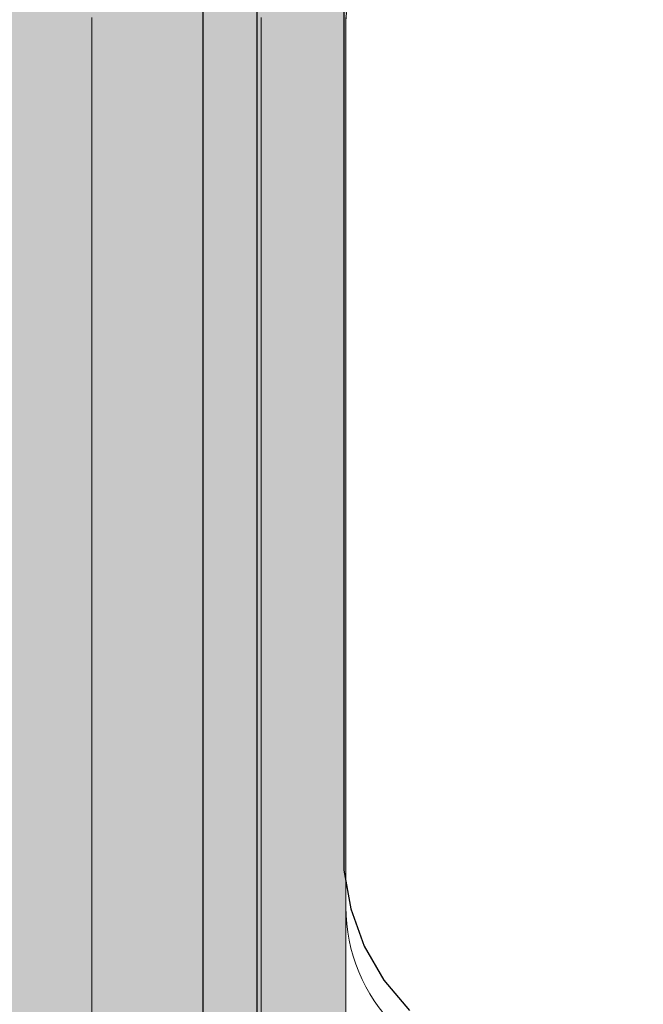
# Model space of a CAD drawing. Units: millimetres. Extents: x 38713 to 53104, y 15774 to 36916.
# Drawn here: x 44147 to 44169, y 28435 to 28470 of the extents above; entities that cross this region are included whole.
import ezdxf

# ---------------------------------------------------------------- set-up
doc = ezdxf.new("R2010")
doc.units = ezdxf.units.MM
doc.header["$MEASUREMENT"] = 0
doc.layers.add('0_Pen_No__1', color=7, linetype='Continuous', lineweight=30)
doc.layers.add('A-DIMS_Pen_No__1', color=7, linetype='Continuous', lineweight=30)
for name, color, linetype, lineweight, true_color in [('0_Pen_No__2', 7, 'Continuous', 5, 0x747474), ('0_Pen_No__51', 7, 'Continuous', 5, 0x005200), ('A-FLOR_Pen_No__2', 7, 'Continuous', 5, 0x747474)]:
    doc.layers.add(name, color=color, linetype=linetype, lineweight=lineweight, true_color=true_color)
doc.layers.add('A-DIMS', color=7, linetype='Continuous')
doc.layers.add('A-FLOR', color=7, linetype='Continuous')
doc.styles.add('GENERATED_STYLE_1', font='Tahoma_1.ttf')
doc.dimstyles.new('GENERATED_STYLE__1', dxfattribs={"dimtxt": 200, "dimasz": 95, "dimexe": 0.18, "dimexo": 10000, "dimgap": 0.09, "dimtad": 1, "dimtih": 1, "dimtoh": 1, "dimdec": 0, "dimzin": 0, "dimdsep": 46, "dimtxsty": 'GENERATED_STYLE_1', "dimblk": 'ARROWHEAD_6', "dimblk1": 'ARROWHEAD_6', "dimblk2": 'ARROWHEAD_6', "dimcen": 0.09, "dimclrd": 7, "dimclre": 7, "dimclrt": 7, "dimadec": 0, "dimazin": 0, "dimtfac": 1, "dimtdec": 4, "dimtmove": 0, "dimatfit": 3, "dimfxl": 1, "dimtolj": 1, "dimtzin": 0, "dimarcsym": 0})
doc.dimstyles.new('GENERATED_STYLE__2', dxfattribs={"dimtxt": 200, "dimasz": 95, "dimexe": 0.18, "dimexo": 10000, "dimgap": 0.09, "dimtad": 1, "dimdec": 0, "dimzin": 0, "dimdsep": 46, "dimtxsty": 'GENERATED_STYLE_1', "dimblk": 'ARROWHEAD_6', "dimblk1": 'ARROWHEAD_6', "dimblk2": 'ARROWHEAD_6', "dimcen": 0.09, "dimclrd": 7, "dimclre": 7, "dimclrt": 7, "dimadec": 0, "dimazin": 0, "dimtfac": 1, "dimtdec": 4, "dimtmove": 0, "dimatfit": 3, "dimfxl": 1, "dimtolj": 1, "dimtzin": 0, "dimarcsym": 0})
doc.dimstyles.new('GENERATED_STYLE__4', dxfattribs={"dimtxt": 200, "dimasz": 95, "dimexe": 0.18, "dimexo": 1000, "dimgap": 0.09, "dimtad": 1, "dimtih": 1, "dimtoh": 1, "dimdec": 0, "dimzin": 0, "dimdsep": 46, "dimtxsty": 'GENERATED_STYLE_1', "dimblk": 'ARROWHEAD_6', "dimblk1": 'ARROWHEAD_6', "dimblk2": 'ARROWHEAD_6', "dimcen": 0.09, "dimclrd": 7, "dimclre": 7, "dimclrt": 7, "dimadec": 0, "dimazin": 0, "dimtfac": 1, "dimtdec": 4, "dimtmove": 0, "dimatfit": 3, "dimfxl": 1, "dimtolj": 1, "dimtzin": 0, "dimarcsym": 0})

# ---------------------------------------------------------------- blocks, each defined once
blk = doc.blocks.new('Slab_6', base_point=(44201.585, 28515.598))
at = {"layer": 'A-FLOR_Pen_No__2', "linetype": 'Continuous', "flags": 128}
blk.add_lwpolyline([(44196.585, 28522.133), (44164.585, 28522.133, 0.414214), (44158.585, 28516.133), (44158.585, 28483.514, 0.414214), (44160.585, 28481.514), (44162.12, 28481.514, -0.414214), (44165.12, 28478.514), (44165.12, 28474.514, -0.414214), (44162.12, 28471.514), (44160.585, 28471.514, 0.414214), (44158.585, 28469.514), (44158.585, 28438.133, 0.414214), (44164.585, 28432.133)], format="xyb", dxfattribs=at)
blk = doc.blocks.new('pamats_brusas')
at = {"layer": '0_Pen_No__1', "linetype": 'Continuous'}
for p, q in [((100.001, -0.007), (100.001, 99.993)), ((93.579, 91.599), (92.679, 92.672)), ((94.279, 90.387), (93.579, 91.599)), ((94.758, 89.072), (94.279, 90.387)), ((95.001, 87.693), (94.758, 89.072)), ((95.001, 86.993), (95.001, 87.693)), ((95.001, 12.993), (95.001, 86.993))]:
    blk.add_line(p, q, dxfattribs=at)
blk = doc.blocks.new('JK1_sarkans')
at = {"layer": '0_Pen_No__1', "linetype": 'Continuous'}
blk.add_line((1165.8, 194.119), (1165.8, 1129.575), dxfattribs=at)
blk = doc.blocks.new('lielais_norob')
at = {"layer": '0_Pen_No__51', "linetype": 'Continuous'}
blk.add_hatch(color=256, dxfattribs=at).paths.add_polyline_path([(460, 0), (460, 3), (-460, 3), (-460, 0)])
for p, q in [((297.712, 3), (442, 3)), ((442, 3), (445.126, 3)), ((445.126, 3), (448.156, 3)), ((297.712, 0), (442, 0)), ((442, 0), (445.126, 0)), ((445.126, 0), (448.156, 0))]:
    blk.add_line(p, q, dxfattribs=at)
blk = doc.blocks.new('lielais_norob_2')
at = {"layer": '0_Pen_No__2', "linetype": 'Continuous'}
blk.add_hatch(color=256, dxfattribs=at).paths.add_polyline_path([(460, 0), (460, 6), (-460, 6), (-460, 0)])
for p, q in [((297.712, 6), (442, 6)), ((442, 6), (445.126, 6)), ((445.126, 6), (448.156, 6)), ((297.712, 0), (442, 0)), ((442, 0), (445.126, 0)), ((445.126, 0), (448.156, 0))]:
    blk.add_line(p, q, dxfattribs=at)
blk = doc.blocks.new('*D105')
at = {"layer": 'A-DIMS_Pen_No__1', "linetype": 'Continuous', "transparency": 16777216}
for p, q in [((41537.627, 32254.613), (41537.627, 32329.613)), ((41587.627, 32204.613), (41487.627, 32304.613)), ((41631.377, 32254.613), (41443.877, 32254.613)), ((41537.627, 25268.889), (41537.627, 32254.613)), ((41487.627, 25318.889), (41587.627, 25218.889)), ((41631.377, 25268.889), (41443.877, 25268.889)), ((41537.627, 25193.889), (41537.627, 25268.889))]:
    blk.add_line(p, q, dxfattribs=at)
at = {"layer": 'A-DIMS_Pen_No__1', "transparency": 16777216, "insert": (41497.627, 28418.893), "char_height": 200, "attachment_point": 7, "rotation": 90, "style": 'GENERATED_STYLE_1'}
blk.add_mtext('\\A1;{\\fTahoma|b0|i0|c0|p34;6\xa0980}', dxfattribs=at)
blk = doc.blocks.new('ARROWHEAD_6')
at = {"color": 0, "linetype": 'Continuous', "lineweight": 0}
for p, q in [((-0.5, -0.5), (0.5, 0.5)), ((0, 0), (-1, 0))]:
    blk.add_line(p, q, dxfattribs=at)
blk = doc.blocks.new('*D106')
at = {"layer": 'A-DIMS_Pen_No__1', "linetype": 'Continuous', "transparency": 16777216}
for p, q in [((41080.994, 33006.23), (41080.994, 33081.23)), ((41130.994, 32956.23), (41030.994, 33056.23)), ((41174.744, 33006.23), (40987.244, 33006.23)), ((41080.994, 23604.482), (41080.994, 33006.23)), ((41030.994, 23654.482), (41130.994, 23554.482)), ((41174.744, 23604.482), (40987.244, 23604.482)), ((41080.994, 23529.482), (41080.994, 23604.482))]:
    blk.add_line(p, q, dxfattribs=at)
at = {"layer": 'A-DIMS_Pen_No__1', "transparency": 16777216, "insert": (41040.994, 27962.498), "char_height": 200, "attachment_point": 7, "rotation": 90, "style": 'GENERATED_STYLE_1'}
blk.add_mtext('\\A1;{\\fTahoma|b0|i0|c0|p34;9\xa0400}', dxfattribs=at)
blk = doc.blocks.new('*D115')
at = {"layer": 'A-DIMS_Pen_No__1', "linetype": 'Continuous', "transparency": 16777216}
for p, q in [((42258.585, 27794.718), (42258.585, 28422.133)), ((44158.585, 27794.718), (44158.585, 27982.218)), ((42308.585, 27938.468), (42208.585, 27838.468)), ((44108.585, 27838.468), (44208.585, 27938.468)), ((42183.585, 27888.468), (42258.585, 27888.468)), ((42258.585, 27888.468), (44158.585, 27888.468)), ((44158.585, 27888.468), (44233.585, 27888.468))]:
    blk.add_line(p, q, dxfattribs=at)
at = {"layer": 'A-DIMS_Pen_No__1', "transparency": 16777216, "insert": (42865.727, 27928.468), "char_height": 200, "attachment_point": 7, "style": 'GENERATED_STYLE_1'}
blk.add_mtext('\\A1;{\\fTahoma|b0|i0|c0|p34;1\xa0900}', dxfattribs=at)
blk = doc.blocks.new('*D116')
at = {"layer": 'A-DIMS_Pen_No__1', "linetype": 'Continuous', "transparency": 16777216}
for p, q in [((43566.076, 33275.096), (43566.076, 33462.596)), ((48158.585, 33275.096), (48158.585, 33462.596)), ((43616.076, 33418.846), (43516.076, 33318.846)), ((48108.585, 33318.846), (48208.585, 33418.846)), ((43491.076, 33368.846), (43566.076, 33368.846)), ((43566.076, 33368.846), (48158.585, 33368.846)), ((48158.585, 33368.846), (48233.585, 33368.846))]:
    blk.add_line(p, q, dxfattribs=at)
at = {"layer": 'A-DIMS_Pen_No__1', "transparency": 16777216, "insert": (45519.473, 33408.846), "char_height": 200, "attachment_point": 7, "style": 'GENERATED_STYLE_1'}
blk.add_mtext('\\A1;{\\fTahoma|b0|i0|c0|p34;4 590}', dxfattribs=at)

msp = doc.modelspace()

# ---------------------------------------------------------------- block references
at = {"color": 8, "linetype": 'Continuous', "lineweight": 5, "true_color": 0x747474, "zscale": 1000, "rotation": 180}
msp.add_blockref('pamats_brusas', (44253.514, 28527.136), dxfattribs=at)
at = {"color": 98, "linetype": 'Continuous', "lineweight": 5, "true_color": 0x005200, "xscale": -1, "zscale": 1000, "rotation": 270.0000000000001}
for p in [(44146.585, 28021.514), (44155.585, 28021.514)]:
    msp.add_blockref('lielais_norob', p, dxfattribs=at)
at = {"color": 8, "linetype": 'Continuous', "lineweight": 5, "true_color": 0x747474, "xscale": -1, "zscale": 1000, "rotation": 270.0000000000001}
msp.add_blockref('lielais_norob_2', (44149.585, 28021.514), dxfattribs=at)
at = {"layer": '0_Pen_No__1', "linetype": 'Continuous', "zscale": 1000, "rotation": 180}
msp.add_blockref('JK1_sarkans', (45321.23, 28684.85), dxfattribs=at)
at = {"layer": 'A-FLOR', "color": 8, "linetype": 'Continuous', "lineweight": 5, "true_color": 0x747474}
msp.add_blockref('Slab_6', (44201.585, 28515.598), dxfattribs=at)

# ---------------------------------------------------------------- dimensions: what is measured, and where the dimension line sits
at = {"layer": 'A-DIMS', "linetype": 'Continuous'}
dim = msp.add_linear_dim(base=(48158.585, 33368.846), p1=(43566.076, 26330.207), p2=(48158.585, 31465.79), text='4 590', dimstyle='GENERATED_STYLE__1', dxfattribs=at)
dim.commit()
dim.dimension.update_dxf_attribs({"geometry": '*D116', "text_midpoint": (45861.416, 33508.846), "dimtype": 160})
for base, p1, p2, text, picture, middle in [((41080.994, 33006.23), (46112.871, 23604.482), (43658.585, 33006.23), '9\xa0400', '*D106', (40940.994, 28304.441)), ((41537.627, 32254.613), (45370.967, 25268.889), (44245.592, 32254.613), '6\xa0980', '*D105', (41397.627, 28760.836))]:
    dim = msp.add_linear_dim(base=base, p1=p1, p2=p2, angle=90, text=text, dimstyle='GENERATED_STYLE__2', dxfattribs=at)
    dim.commit()
    dim.dimension.update_dxf_attribs({"geometry": picture, "text_midpoint": middle, "dimtype": 160, "text_rotation": 90})
dim = msp.add_linear_dim(base=(44158.585, 27888.468), p1=(42258.585, 29422.133), p2=(44158.585, 28516.133), dimstyle='GENERATED_STYLE__4', dxfattribs=at)
dim.commit()
dim.dimension.update_dxf_attribs({"geometry": '*D115', "text_midpoint": (43207.67, 28028.468), "dimtype": 160})

doc.saveas('drawing.dxf')
